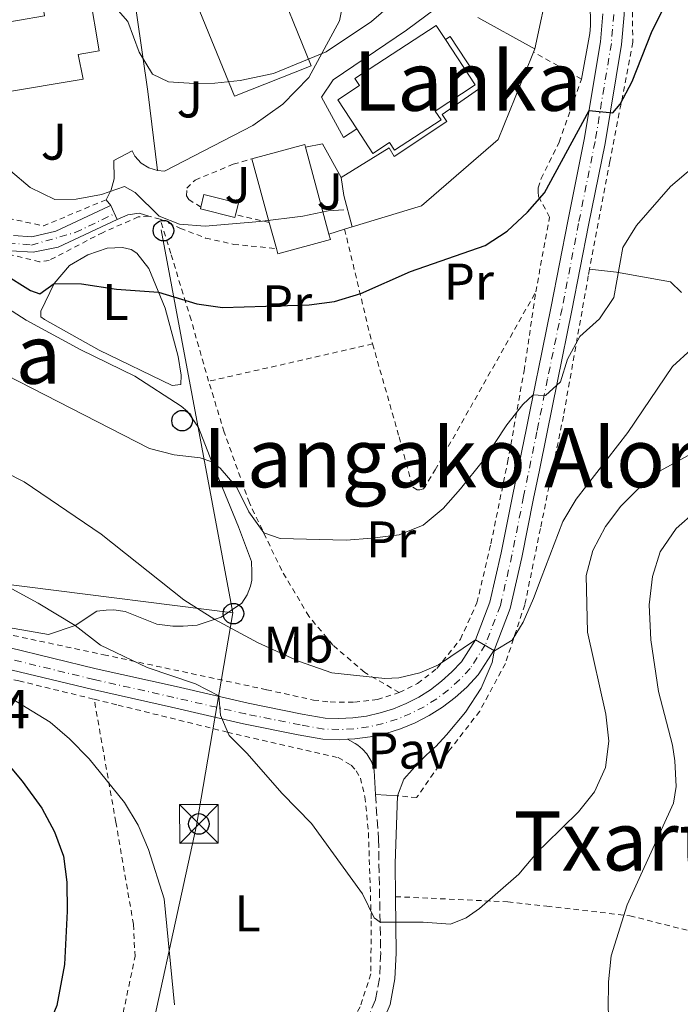
# Model space of a CAD drawing. Units: metres. Extents: x 596725 to 600160, y 4763817 to 4766179.
# Drawn here: x 598888 to 599016, y 4764789 to 4764980 of the extents above; entities that cross this region are included whole.
import ezdxf
from ezdxf.enums import TextEntityAlignment as Align

# ---------------------------------------------------------------- set-up
doc = ezdxf.new("R2010")
doc.units = ezdxf.units.M
doc.header["$MEASUREMENT"] = 0
for name, pattern in [('DGN Style 2', [1.7399219301090239, 1.043953158065414, -0.6959687720436097]), ('DGN Style 3', [2.435890702152634, 1.739921930109024, -0.6959687720436097]), ('DGN Style 4', [2.7856150101045474, 1.391937544087219, -0.6959687720436097, 0.001739921930109024, -0.6959687720436097])]:
    doc.linetypes.add(name, pattern=pattern)
for name, color, linetype, lineweight in [('Camino', 7, 'DGN Style 3', 0), ('Carretera', 9, 'Continuous', 0), ('Curva de nivel directora', 30, 'Continuous', 30), ('Curva de nivel intermedia', 30, 'Continuous', 0), ('Depósito a nivel (sin especificar)', 1, 'Continuous', 0), ('Depósito de agua a nivel', 4, 'Continuous', 0), ('Edificio', 1, 'Continuous', 13), ('Eje de carretera', 7, 'DGN Style 4', 0), ('Eje pista pavimentada', 7, 'DGN Style 4', 0), ('Etiqueta de uso rústico', 92, 'Continuous', 0), ('Línea  de muro-pared o tapia', 1, 'Continuous', 13), ('Línea blanca (vial)', 7, 'Continuous', 13), ('Línea de cambio de uso (parcela vista)', 92, 'Continuous', 0), ('Línea de muro de contención', 1, 'Continuous', 13), ('Línea de pavimento', 1, 'Continuous', 0), ('Línea de pista pavimentada', 7, 'Continuous', 0), ('Línea telefónica', 7, 'Continuous', 0), ('Margen derecho', 7, 'Continuous', 0), ('Marquesina', 1, 'Continuous', 0), ('pavimentado', 23, 'Continuous', 0), ('Pavimento', 7, 'Continuous', 0), ('Poste telefónico', 7, 'Continuous', 0), ('Tela metálica o alambrada', 7, 'DGN Style 2', 0), ('Texto de Punto Kilométrico carretera', 7, 'Continuous', 0), ('Texto de rotulación de espacio menor sin especificar', 7, 'Continuous', 0), ('Torre eléctrica', 7, 'Continuous', 0), ('Valla', 7, 'DGN Style 2', 0)]:
    doc.layers.add(name, color=color, linetype=linetype, lineweight=lineweight)
doc.styles.add('Style-Arial', font='arial.ttf')

# ---------------------------------------------------------------- blocks, each defined once
blk = doc.blocks.new('5TME')
at = {"layer": 'Depósito a nivel (sin especificar)', "color": 7, "linetype": 'Continuous', "lineweight": 0}
for p, q in [((-0.375, 0.375), (0.375, -0.375)), ((0.3723, 0.3776), (-0.3716, -0.3784))]:
    blk.add_line(p, q, dxfattribs=at)
at = {"layer": 'Depósito a nivel (sin especificar)', "color": 7, "linetype": 'Continuous', "lineweight": 0, "flags": 128}
blk.add_lwpolyline([(-0.375, -0.375), (0.375, -0.375), (0.375, 0.375), (-0.375, 0.375), (-0.3716, -0.3784)], dxfattribs=at)
blk = doc.blocks.new('5PTT')
at = {"layer": 'Depósito de agua a nivel', "color": 7, "linetype": 'Continuous', "lineweight": 30}
blk.add_circle((2.382683753967285e-05, 4.306399822235108e-05), 0.1995000005932858, dxfattribs=at)

msp = doc.modelspace()

# ---------------------------------------------------------------- linework, layer by layer
at = {"layer": 'Camino', "color": 7, "linetype": 'DGN Style 3', "lineweight": 0}
msp.add_polyline3d([(598956.8500000008, 4764829.970000002, 686.6699999999984), (598957.4499999998, 4764821.359999999, 685.9400000000023), (598957.87, 4764799.210000001, 684.5599999999977), (598957.6599999999, 4764794.250000001, 684.0899999999967), (598956.8399999996, 4764790.050000001, 683.8600000000006), (598955.0200000001, 4764785.880000004, 683.7799999999991), (598952.480000001, 4764782.520000001, 683.6999999999971), (598948.7899999986, 4764779.180000002, 683.1999999999972), (598943.9699999995, 4764776.540000001, 682.9100000000036), (598938.2600000007, 4764774.770000001, 682.4199999999983), (598932.3900000012, 4764773.300000001, 681.6499999999943), (598924.539999999, 4764773.000000001, 680.7400000000052)], dxfattribs=at)
at = {"layer": 'Carretera', "color": 9, "linetype": 'Continuous', "lineweight": 0}
for points in [[(599005.1600000003, 4764981.279999999, 702.1900000000023), (599004.6299999983, 4764975.519999999, 701.3999999999943), (599001.4499999998, 4764956.34, 699.3000000000029), (598998.2399999979, 4764940.449999999, 697.8899999999994), (598995.0300000004, 4764923.880000002, 696.179999999993), (598992.2199999986, 4764910.220000001, 695.0800000000017), (598990.1499999987, 4764899.949999999, 694.1499999999943), (598988.7000000003, 4764892.92, 693.5800000000017), (598987.5699999994, 4764887.390000001, 693.1300000000047), (598985.3000000007, 4764875.98, 691.6499999999943), (598983.0199999985, 4764866.08, 690.7899999999936), (598979.9600000008, 4764858.09, 690.0099999999948), (598976.8000000003, 4764853.17, 689.4600000000064), (598974.5799999984, 4764850.8, 689.179999999993), (598972.3099999998, 4764848.750000001, 688.8999999999943), (598969.8700000012, 4764846.910000001, 688.6199999999953), (598967.2899999997, 4764845.290000001, 688.3500000000058), (598964.5699999994, 4764843.88, 688.0899999999965), (598961.7500000009, 4764842.720000001, 687.8399999999965), (598958.8400000005, 4764841.800000002, 687.6000000000058), (598955.8599999989, 4764841.140000001, 687.3800000000047), (598952.829999998, 4764840.730000001, 687.1699999999983), (598951.4499999988, 4764840.659999999, 687.0800000000017), (598949.7800000014, 4764840.580000001, 686.9799999999959), (598946.6299999999, 4764840.699999999, 686.8099999999977), (598941.86, 4764841.529999998, 686.4199999999983), (598931.2299999994, 4764843.660000001, 685.7200000000012), (598917.2199999993, 4764846.88, 684.3899999999994), (598901.6800000003, 4764850.369999999, 683.0599999999977), (598884.6799999995, 4764854.49, 681.7299999999959)], [(598885.6099999994, 4764858.489999999, 681.7299999999959), (598902.6100000001, 4764854.37, 683.0599999999977), (598918.129999999, 4764850.890000001, 684.3899999999994), (598932.100000001, 4764847.680000001, 685.7200000000012), (598942.6200000021, 4764845.57, 686.4199999999983), (598947.0599999989, 4764844.790000002, 686.8099999999977), (598949.7600000014, 4764844.689999999, 686.9799999999959), (598952.4600000014, 4764844.820000002, 687.1699999999983), (598955.1299999979, 4764845.179999999, 687.3800000000047), (598957.7699999999, 4764845.769999999, 687.6000000000058), (598960.3500000016, 4764846.59, 687.8399999999965), (598962.8500000006, 4764847.619999999, 688.0899999999965), (598965.250000001, 4764848.849999999, 688.3500000000058), (598967.530000001, 4764850.290000001, 688.6199999999953), (598969.6900000024, 4764851.92, 688.8999999999943), (598971.6999999996, 4764853.730000001, 689.179999999993), (598973.5399999992, 4764855.7, 689.4600000000064), (598976.2800000017, 4764859.949999999, 690.0099999999948), (598979.089999999, 4764867.28, 690.7899999999936), (598981.2800000019, 4764876.84, 691.6499999999943), (598983.5399999993, 4764888.199999999, 693.1300000000047), (598986.1200000009, 4764900.759999999, 694.1499999999943), (598988.1900000008, 4764911.050000002, 695.0800000000017), (598988.3799999985, 4764911.95, 695.1499999999943), (598991.0100000015, 4764924.689999999, 696.179999999993), (598994.2100000001, 4764941.249999999, 697.8899999999994), (598997.4100000008, 4764957.09, 699.3000000000029), (599000.5599999981, 4764976.050000001, 701.3999999999943), (599001.0499999997, 4764981.480000001, 702.1900000000023)]]:
    msp.add_polyline3d(points, dxfattribs=at)
at = {"layer": 'Curva de nivel directora', "color": 30, "linetype": 'Continuous', "lineweight": 30, "flags": 128}
for points, elevation in [([(598879.0099999984, 4764934.530000002), (598889.829999999, 4764927.78), (598891.6799999997, 4764927.15), (598894.4699999992, 4764929.119999999), (598899.7399999996, 4764929.07), (598906.5399999992, 4764928.060000002), (598914.7099999987, 4764927.480000001), (598922.1499999996, 4764925.199999999), (598927.1099999994, 4764924.500000002), (598943.9800000006, 4764924.980000002), (598948.9299999992, 4764925.65), (598954.0199999989, 4764927.230000001), (598963.6500000001, 4764931.450000001), (598978.1699999999, 4764936.510000001), (598982.4599999993, 4764939.340000001), (598986.4199999999, 4764943), (598987.8199999993, 4764944.609999999), (598989.699999999, 4764946.779999999), (598998.3400000002, 4764962.710000002), (599002.9800000006, 4764962.260000001), (599004.4099999988, 4764963.939999999), (599006.6999999997, 4764968.390000002), (599010.5099999985, 4764977.890000001), (599015.2499999994, 4764987.650000002)], 700.0000000000001), ([(598884.8899999991, 4764836.490000002), (598888.1999999996, 4764832.560000001), (598892.0700000008, 4764827.310000001), (598894.4899999992, 4764822.680000001), (598896.2399999994, 4764818), (598896.9099999999, 4764812.930000001), (598896.9599999991, 4764807.300000002), (598896.4299999994, 4764796.930000001), (598894.9599999986, 4764788.949999999), (598892.5899999993, 4764783.190000001), (598887.3900000004, 4764766.860000002)], 675.0000000000001)]:
    msp.add_lwpolyline(points, dxfattribs=dict(at, elevation=elevation))
at = {"layer": 'Curva de nivel intermedia', "color": 30, "linetype": 'Continuous', "lineweight": 0, "flags": 128}
for points, elevation in [([(598987.8300000004, 4764974.679999999), (598990.5700000008, 4764987.720000002)], 705), ([(598905.0000000013, 4764984.319999999), (598908.7699999998, 4764980.039999999), (598910.9600000003, 4764974.050000001), (598913.5199999996, 4764969.769999999), (598916.6599999999, 4764968.32), (598921.6500000011, 4764967.949999999), (598925.6200000008, 4764968.05), (598930.5899999996, 4764968.56), (598937.0400000004, 4764969.939999999), (598947.2500000007, 4764974.140000001), (598956.0900000008, 4764980.019999999), (598960.3100000009, 4764983.640000001)], 710.0000000000003), ([(598868.4699999995, 4764981.539999999), (598872.79, 4764972.27), (598882.5900000014, 4764954.75), (598885.9300000007, 4764951.029999998), (598889.7800000019, 4764947.789999997), (598894.5400000006, 4764945.449999999), (598898.7000000003, 4764945.55), (598903.6199999999, 4764946.449999998), (598908.1200000016, 4764947.989999998), (598910.2000000003, 4764946.8), (598914.8600000007, 4764942.189999999), (598918.7800000012, 4764940.689999999), (598923.7700000001, 4764940.3), (598934.3800000005, 4764941.199999998), (598942.7500000013, 4764942.24), (598947.6799999998, 4764943.279999999), (598950.7199999996, 4764943.480000001)], 705), ([(598982.3699999999, 4764901.73), (598985.47, 4764905.659999999), (598987.4900000007, 4764907.529999999), (598988.4500000017, 4764907.460000001), (598989.88, 4764907.38), (598992.8300000007, 4764910.039999997), (598994.1700000016, 4764914.439999999), (598996.5400000009, 4764918.84), (599000.3699999999, 4764922.3), (599003.1600000014, 4764926.46), (599004.9400000006, 4764936.149999999), (599007.5500000013, 4764940.4), (599014.200000001, 4764948), (599022.8300000011, 4764955.34)], 695), ([(598870.3300000014, 4764899.91), (598888.5999999995, 4764890.649999999), (598903.5500000007, 4764880.48), (598919.6500000006, 4764867.730000001), (598925.6299999999, 4764863.930000001), (598934.0499999997, 4764859.410000001), (598941.9000000019, 4764855.850000001), (598948.3800000016, 4764853.559999999), (598958.7000000015, 4764852.49), (598961.4200000018, 4764852.59), (598965.4900000021, 4764853.559999999), (598969.0800000017, 4764855.099999999), (598976.2800000012, 4764859.949999999), (598979.9700000016, 4764857.810000001), (598983.4000000004, 4764859.909999999), (598985.5400000016, 4764863.430000001), (598987.5800000001, 4764868.000000001), (598989.0599999997, 4764871.92), (598993.280000002, 4764882.970000001), (598995.8600000015, 4764887.25), (599005.9100000008, 4764900.220000001), (599014.5600000009, 4764913.050000001), (599018.2800000003, 4764916.399999999)], 690.0000000000001), ([(598885.05, 4764911.42), (598912.9699999997, 4764897.099999998), (598917.7700000008, 4764895.9), (598922.8100000012, 4764895.279999998), (598925.0900000011, 4764894.51), (598926.6900000015, 4764893.32), (598929.9500000004, 4764889.519999999), (598932.2500000005, 4764884.789999999), (598935.1400000005, 4764880.720000001), (598938.3500000002, 4764879.63), (598951.1399999999, 4764879.289999999), (598956.1199999999, 4764879.680000001), (598961.4400000018, 4764880.369999998), (598966.1500000014, 4764882.23), (598969.9800000002, 4764885.449999998), (598973.3799999999, 4764889.26), (598977.8400000014, 4764894.839999998), (598982.3699999999, 4764901.73)], 695), ([(598878.8800000009, 4764873.850000001), (598891.3200000019, 4764867.100000001), (598898.5400000016, 4764862.730000001), (598903.4299999999, 4764858.92), (598912.4900000015, 4764854.569999999), (598921.9000000014, 4764851.46), (598926.4500000001, 4764849.119999998), (598926.7400000007, 4764845.32), (598928.4400000017, 4764841.409999998), (598931.8900000005, 4764837.989999998), (598938.7200000013, 4764830.109999999), (598944.4200000009, 4764824.300000001), (598954.3200000006, 4764810.670000001), (598956.5800000003, 4764805.99), (598957.7600000005, 4764805.179999999), (598966.1500000014, 4764805.140000001), (598971.4300000009, 4764804.77), (598974.4599999995, 4764805.980000001), (598977.0900000003, 4764807.829999999), (598984.7000000011, 4764814.48), (598988.4699999996, 4764818.920000001), (598989.9500000017, 4764820.369999999), (598996.2700000005, 4764826.550000002), (598999.3900000007, 4764830.439999999), (599001.540000001, 4764835.210000001), (599002.2000000004, 4764840.329999999), (599001.6399999993, 4764845.52), (598998.0200000006, 4764861.480000001), (598997.8100000005, 4764872.429999999), (598999.0700000012, 4764877.310000001), (599001.5200000008, 4764881.960000002), (599004.5300000017, 4764885.949999999), (599008.28, 4764889.669999998), (599012.1800000004, 4764892.789999999), (599021.4600000009, 4764897.880000001)], 684.9999999999999), ([(599005.1700000009, 4764772.960000001), (599004.410000001, 4764778.01), (599002.6400000007, 4764783.289999999), (599002.0700000008, 4764788.259999998), (599002.110000001, 4764793.560000001), (599002.6600000008, 4764798.649999999), (599005.740000001, 4764808.5), (599014.7400000021, 4764828.269999998), (599015.2800000006, 4764831.470000001), (599015.0400000014, 4764836.46), (599014.5300000019, 4764839.539999999), (599011.8400000007, 4764849.92), (599010.360000001, 4764859.980000001), (599010.0000000012, 4764866.769999999), (599010.7000000008, 4764872.289999997), (599012.1800000004, 4764877.06), (599015.2900000018, 4764881.590000001), (599019.1100000017, 4764884.960000001)], 680), ([(598884.67, 4764849.48), (598893.6500000011, 4764844.010000001), (598897.4300000007, 4764840.74), (598901.2300000006, 4764836.849999999), (598908.0800000014, 4764828.409999999), (598910.7900000004, 4764823.980000001), (598912.7800000019, 4764819.26), (598915.7900000005, 4764809.66), (598917.8100000012, 4764789.13)], 680)]:
    msp.add_lwpolyline(points, dxfattribs=dict(at, elevation=elevation))
at = {"layer": 'Edificio', "color": 51, "linetype": 'Continuous', "lineweight": 13, "extrusion": (0.013790192284128, -0.07590034968213286, 0.9970200436876365), "elevation": -352692.0678457444, "flags": 128}
msp.add_lwpolyline([(1441076.055097028, 4567538.673201472), (1441086.62711261, 4567539.580607959), (1441086.675476763, 4567539.062089967)], dxfattribs=at)
at = {"layer": 'Edificio', "color": 51, "linetype": 'Continuous', "lineweight": 13, "extrusion": (0.0201740261621246, -0.07430913129531962, 0.9970311738729863), "elevation": -341286.4207123617, "flags": 128}
msp.add_lwpolyline([(1826457.265366725, 4428443.634224347), (1826457.265366725, 4428426.101517768)], dxfattribs=at)
at = {"layer": 'Edificio', "color": 51, "linetype": 'Continuous', "lineweight": 13, "extrusion": (0.0204579357264642, -0.07529741717493353, 0.9969512384427816), "elevation": -345825.6408740282, "flags": 128}
msp.add_lwpolyline([(1827303.709826878, 4427725.568335729), (1827303.709826878, 4427738.384395965)], dxfattribs=at)
at = {"layer": 'Edificio', "color": 51, "linetype": 'Continuous', "lineweight": 13, "extrusion": (0.02043099176260594, -0.07506168714431749, 0.9969695670875041), "elevation": -344718.5258629239, "flags": 128}
msp.add_lwpolyline([(1829347.623318261, 4426962.57916422), (1829347.623318261, 4426967.849591149)], dxfattribs=at)
at = {"layer": 'Edificio', "color": 1, "linetype": 'Continuous', "lineweight": 13}
for points in [[(598921.5499999998, 4764989.92, 717.1199999999953), (598927.4800000006, 4764990.220000001, 717.8600000000006), (598928.4500000002, 4764987.75, 718.679999999993), (598936.5099999999, 4764990.779999999, 718.9900000000052), (598944.3600000005, 4764971.41, 717.7400000000052), (598929.4900000002, 4764965.51, 717.429999999993), (598921.5999999996, 4764984.880000001, 717.9799999999959), (598922.5499999998, 4764985.369999999, 717.6600000000036)], [(598900.0700000003, 4764968.84, 711.7200000000012), (598884.2100000001, 4764966.189999999, 710.7100000000065), (598882.0099999999, 4764979.33, 713.9900000000052), (598892.5700000003, 4764981.100000001, 715), (598892.0899999999, 4764983.960000001, 711.4100000000036), (598901.3099999996, 4764985.51, 711.4100000000036), (598903.1900000004, 4764974.289999999, 711.179999999993), (598899.0700000003, 4764973.59, 711.6499999999943)], [(598969.5899999999, 4764960.91, 716.8899999999995), (598960.5700000003, 4764955.02, 716.2599999999949), (598959.5800000001, 4764956.539999999, 715.4799999999959), (598956.3300000001, 4764954.41, 714.929999999993), (598953.2100000001, 4764959.180000001, 715), (598949.5199999996, 4764964.82, 715.0899999999965), (598953.7699999996, 4764967.600000001, 716.4199999999983), (598952.8799999999, 4764968.949999999, 717.0399999999936), (598968.6699999999, 4764979.230000001, 713.6100000000006), (598970.4400000004, 4764976.52, 713.570000000007), (598976.2100000001, 4764967.699999999, 713.4499999999972), (598968.4600000001, 4764962.630000001, 717.1999999999972)], [(598948.1200000001, 4764937.689999999, 710.8699999999953), (598937.8799999999, 4764934.91, 710.7899999999936), (598937.5999999996, 4764935.939999999, 710.8699999999953), (598936.2199999997, 4764941.01, 711.279999999999), (598932.8700000001, 4764953.34, 712.279999999999), (598943.1100000005, 4764956.119999999, 712.3500000000058), (598943.25, 4764955.619999999, 712.3099999999977), (598947.8300000001, 4764938.75, 710.9600000000065)]]:
    msp.add_polyline3d(points, close=True, dxfattribs=at)
at = {"layer": 'Edificio', "color": 51, "linetype": 'Continuous', "lineweight": 13}
for points in [[(598936.5099999999, 4764990.779999999, 718.9900000000052), (598944.3600000005, 4764971.41, 717.7400000000052), (598929.4900000002, 4764965.51, 717.429999999993), (598921.5999999996, 4764984.880000001, 717.9799999999959), (598922.5499999998, 4764985.369999999, 717.6600000000036), (598921.5499999998, 4764989.92, 717.1199999999953)], [(598884.2100000001, 4764966.189999999, 710.7100000000065), (598882.0099999999, 4764979.33, 713.9900000000052), (598892.5700000003, 4764981.100000001, 715), (598892.0899999999, 4764983.960000001, 711.4100000000036), (598901.3099999996, 4764985.51, 711.4100000000036), (598903.1900000004, 4764974.289999999, 711.179999999993), (598899.0700000003, 4764973.59, 711.6499999999943), (598900.0700000003, 4764968.84, 711.7200000000012), (598884.2100000001, 4764966.189999999, 710.7100000000065)], [(598953.2100000001, 4764959.180000001, 715), (598949.5199999996, 4764964.82, 715.0899999999965), (598953.7699999996, 4764967.600000001, 716.4199999999983), (598952.8799999999, 4764968.949999999, 717.0399999999936), (598968.6699999999, 4764979.230000001, 713.6100000000006), (598970.4400000004, 4764976.52, 713.570000000007)], [(598970.4400000004, 4764976.52, 713.570000000007), (598976.2100000001, 4764967.699999999, 713.4499999999972), (598968.4600000001, 4764962.630000001, 717.1999999999972), (598969.5899999999, 4764960.91, 716.8899999999995), (598960.5700000003, 4764955.02, 716.2599999999949), (598959.5800000001, 4764956.539999999, 715.4799999999959), (598956.3300000001, 4764954.41, 714.929999999993), (598953.2100000001, 4764959.180000001, 715)], [(598947.8300000001, 4764938.75, 710.9600000000065), (598948.1200000001, 4764937.689999999, 710.8699999999953), (598937.8799999999, 4764934.91, 710.7899999999936), (598937.5999999996, 4764935.939999999, 710.8699999999953)]]:
    msp.add_polyline3d(points, dxfattribs=at)
at = {"layer": 'Eje de carretera', "color": 7, "linetype": 'DGN Style 4', "lineweight": 0}
msp.add_polyline3d([(599003.1900000006, 4764981.380000004, 702.1900000000022), (599002.6799999987, 4764975.77, 701.3999999999943), (598999.5199999983, 4764956.699999999, 699.3000000000029), (598996.3099999984, 4764940.830000003, 697.8899999999995), (598993.11, 4764924.270000001, 696.179999999993), (598990.2899999992, 4764910.619999999, 695.0800000000017), (598988.55, 4764901.970000001, 694.350000000006), (598988.2199999993, 4764900.340000002, 694.1499999999943), (598985.6399999999, 4764887.779999999, 693.1300000000048), (598983.3700000012, 4764876.390000002, 691.6499999999943), (598981.1400000005, 4764866.660000003, 690.7899999999936), (598978.199999999, 4764858.980000001, 690.0099999999949), (598975.2399999974, 4764854.380000002, 689.4600000000064), (598973.199999999, 4764852.2, 689.179999999993), (598971.0500000009, 4764850.270000001, 688.8999999999943), (598968.7499999986, 4764848.53, 688.6199999999953), (598966.3099999978, 4764846.99, 688.350000000006), (598963.7499999986, 4764845.670000001, 688.0899999999965), (598961.0799999975, 4764844.570000002, 687.8399999999967), (598958.3299999982, 4764843.699999999, 687.6000000000058), (598955.510000002, 4764843.070000002, 687.3800000000045), (598952.6499999987, 4764842.689999999, 687.1699999999983), (598949.7699999998, 4764842.550000001, 686.979999999996), (598946.8299999982, 4764842.66, 686.8099999999978), (598942.2199999993, 4764843.460000001, 686.4199999999984), (598931.6499999991, 4764845.580000003, 685.7200000000014), (598917.6599999992, 4764848.800000001, 684.3899999999995), (598902.1200000001, 4764852.290000002, 683.0599999999978), (598885.1200000015, 4764856.4, 681.729999999996)], dxfattribs=at)
at = {"layer": 'Eje pista pavimentada', "color": 7, "linetype": 'DGN Style 4', "lineweight": 0}
msp.add_polyline3d([(598634.1415756444, 4764906.220430663, 657.2939000000043), (598638.829999997, 4764907.699999999, 657.3999999999944), (598660.5599999975, 4764909.960000002, 660.0599999999978), (598672.670000002, 4764911.170000001, 662.0099999999948), (598682.1000000001, 4764914.810000002, 663.6300000000048), (598690.3299999977, 4764920.790000001, 665.179999999993), (598698.4699999985, 4764924.050000003, 667.3800000000047), (598704.579999997, 4764924.49, 668.5899999999965), (598718.0799999975, 4764922.920000001, 670.9499999999972), (598727.1400000012, 4764922.32, 672.6000000000058), (598744.1499999987, 4764925.960000001, 675.5599999999977), (598754.4100000004, 4764927, 677.2400000000052), (598768.2799999998, 4764925.960000001, 679.8500000000058), (598783.7199999981, 4764924.92, 682.2700000000042), (598791.5100000022, 4764924.75, 683.820000000007), (598827.9400000012, 4764931.340000001, 690.179999999993), (598854.6600000005, 4764937.15, 695.8000000000029), (598867.829999998, 4764940.600000001, 698.5899999999967), (598875.3200000003, 4764940.080000001, 700.0500000000029), (598885.4899999981, 4764937.040000001, 702.029999999999), (598890.0199999989, 4764936.609999999, 702.5599999999978), (598898.5300000004, 4764939.040000001, 703.4799999999959), (598906.1799999992, 4764942.710000002, 704.6900000000023)], dxfattribs=at)
at = {"layer": 'Línea  de muro-pared o tapia', "color": 1, "linetype": 'Continuous', "lineweight": 13, "extrusion": (0.5094550382934352, 0.8014993654900989, 0.313136281954684), "elevation": 4124502.609024585, "flags": 128}
msp.add_lwpolyline([(2050579.313002103, -1359181.124475996), (2050579.915857406, -1359180.998121395), (2050591.958373824, -1359178.576324895)], dxfattribs=at)
at = {"layer": 'Línea  de muro-pared o tapia', "color": 1, "linetype": 'Continuous', "lineweight": 13, "extrusion": (0.02373050853579773, 0.0007622928755689421, 0.9997181012036366), "elevation": 18552.83018189421, "flags": 128}
msp.add_lwpolyline([(4743269.208987342, -751391.0975153786), (4743269.731106298, -751394.466965155), (4743263.089532073, -751397.8364149305)], dxfattribs=at)
at = {"layer": 'Línea  de muro-pared o tapia', "color": 1, "linetype": 'Continuous', "lineweight": 13, "extrusion": (0.02746682511563931, -0.1922677758094752, 0.9809580398280776), "elevation": -899001.1439918686, "flags": 128}
msp.add_lwpolyline([(1266796.079224253, 4544283.473701605), (1266796.079224253, 4544279.869537346)], dxfattribs=at)
at = {"layer": 'Línea  de muro-pared o tapia', "color": 1, "linetype": 'Continuous', "lineweight": 13, "extrusion": (-0.03306782758516971, -0.01011614462309468, 0.999401912343959), "elevation": -67305.37400030834, "flags": 128}
msp.add_lwpolyline([(-4381275.881212237, 1965523.959020563), (-4381275.881212236, 1965520.778045869)], dxfattribs=at)
at = {"layer": 'Línea  de muro-pared o tapia', "color": 1, "linetype": 'Continuous', "lineweight": 13, "extrusion": (-0.03192321070322529, -0.009822526355156572, 0.9994420576473655), "elevation": -65220.70313030519, "flags": 128}
msp.add_lwpolyline([(-4378086.349805343, 1972689.756118682), (-4378086.349805342, 1972688.259121688)], dxfattribs=at)
at = {"layer": 'Línea  de muro-pared o tapia', "color": 1, "linetype": 'Continuous', "lineweight": 13}
for points in [[(598936.5099999999, 4764990.779999999, 714.3000000000029), (598946.2599999999, 4764996.15, 712.7400000000052), (598950.0599999996, 4764991.140000001, 711.9600000000065), (598950.5099999999, 4764989.980000001, 711.9600000000065), (598951.0700000003, 4764986.350000001, 712.1900000000023), (598949.8399999999, 4764980.140000001, 712.1199999999953), (598943.9400000004, 4764969.16, 711.2599999999949), (598938.8300000001, 4764963.960000001, 710.2400000000052), (598933.0599999996, 4764959.82, 709.4600000000065), (598915.9000000004, 4764950.949999999, 708.0500000000029), (598914.5, 4764951.100000001, 708.0500000000029)], [(598991.3499999996, 4764996.199999999, 705.0099999999949), (598994.3600000005, 4764993.460000001, 704.6999999999972), (598995.2100000001, 4764992.210000001, 704.5200000000042), (598995.9800000006, 4764990.9, 704.3600000000006), (598996.6600000003, 4764989.539999999, 704.1900000000023), (598997.2400000002, 4764988.140000001, 704.0399999999936), (598997.7300000006, 4764986.699999999, 703.8899999999995), (598998.1100000005, 4764985.230000001, 703.75), (598998.4000000004, 4764983.74, 703.6199999999953), (598998.5800000001, 4764982.24, 703.5099999999949), (598998.6600000003, 4764980.720000001, 703.3999999999943), (598998.6399999997, 4764979.199999999, 703.3000000000029), (598998.5099999999, 4764977.689999999, 703.2200000000012), (598996.8700000001, 4764968.850000001, 702.6699999999983)], [(598914.5, 4764951.100000001, 708.0500000000029), (598912.6399999997, 4764966.4, 710.7100000000065), (598910.5099999999, 4764981.26, 712.9799999999959), (598909.1500000004, 4764989.890000001, 713.4400000000023)], [(598953.2100000001, 4764959.180000001, 708.0599999999977), (598950.6600000003, 4764957.480000001, 707.9799999999959), (598946.3499999996, 4764965.32, 709.070000000007), (598948.6399999997, 4764968.66, 709.6199999999953), (598962.8799999999, 4764978.310000001, 709.4600000000065), (598968.3600000005, 4764982.4, 709.6999999999972), (598965.5199999996, 4764984.17, 709.6199999999953), (598967.1600000003, 4764986.91, 709.6199999999953)], [(598914.5, 4764951.100000001, 707.1900000000023), (598912.7999999998, 4764951.59, 707.1399999999995), (598911.3099999996, 4764952.539999999, 707.1999999999972), (598910.1399999997, 4764953.859999999, 707.3999999999943), (598909.5800000001, 4764954.890000001, 707.5800000000019), (598906.04, 4764953.060000001, 707.5800000000019), (598906.1100000005, 4764949.439999999, 706.9499999999972), (598905.5300000003, 4764947.33, 706.5599999999977), (598904.5099999999, 4764945.41, 706.179999999993)]]:
    msp.add_polyline3d(points, dxfattribs=at)
at = {"layer": 'Línea blanca (vial)', "color": 7, "linetype": 'Continuous', "lineweight": 13}
for points in [[(598979.9600000003, 4764858.09, 690.0099999999949), (598983.019999998, 4764866.080000001, 690.7899999999936), (598985.3000000002, 4764875.980000001, 691.6499999999943), (598987.5699999989, 4764887.390000001, 693.1300000000048), (598988.6999999998, 4764892.920000001, 693.5800000000019), (598990.1499999983, 4764899.95, 694.1499999999943), (598992.2199999981, 4764910.220000001, 695.0800000000017), (598995.0299999999, 4764923.880000004, 696.179999999993), (598998.2399999974, 4764940.449999999, 697.8899999999995), (599001.4499999994, 4764956.34, 699.3000000000029), (599004.6299999978, 4764975.52, 701.3999999999943), (599005.1599999998, 4764981.279999999, 702.1900000000022), (599005.190000001, 4764985.730000002, 702.3399999999965), (599004.6400000012, 4764987.609999999, 702.4199999999984), (599004.1400000005, 4764989.010000001, 702.5200000000042)], [(598885.6099999989, 4764858.49, 681.729999999996), (598902.6099999996, 4764854.37, 683.0599999999978), (598918.1299999985, 4764850.890000001, 684.3899999999995), (598932.1000000006, 4764847.680000001, 685.7200000000014), (598942.6200000016, 4764845.57, 686.4199999999984), (598947.0599999984, 4764844.790000003, 686.8099999999978), (598949.7600000007, 4764844.689999999, 686.979999999996), (598952.4600000009, 4764844.820000002, 687.1699999999983), (598955.1299999974, 4764845.180000001, 687.3800000000045), (598957.7699999994, 4764845.77, 687.6000000000058), (598960.350000001, 4764846.59, 687.8399999999967), (598962.85, 4764847.62, 688.0899999999965), (598965.2500000006, 4764848.850000001, 688.350000000006), (598967.5300000005, 4764850.290000001, 688.6199999999953), (598969.6900000018, 4764851.920000001, 688.8999999999943), (598971.699999999, 4764853.730000001, 689.179999999993), (598973.5399999986, 4764855.7, 689.4600000000064), (598976.2800000012, 4764859.949999999, 690.0099999999949), (598979.0899999986, 4764867.280000002, 690.7899999999936), (598981.2800000013, 4764876.840000001, 691.6499999999943), (598983.5399999989, 4764888.2, 693.1300000000048), (598986.1200000005, 4764900.76, 694.1499999999943), (598988.1900000002, 4764911.050000003, 695.0800000000017), (598988.379999998, 4764911.950000001, 695.1499999999943), (598991.010000001, 4764924.689999999, 696.179999999993), (598994.2099999996, 4764941.25, 697.8899999999995), (598997.4100000004, 4764957.090000001, 699.3000000000029), (599000.5599999975, 4764976.050000002, 701.3999999999943), (599001.0499999992, 4764981.480000001, 702.1900000000022)], [(598951.4499999983, 4764840.66, 687.0800000000017), (598952.8299999975, 4764840.730000001, 687.1699999999983), (598955.8599999984, 4764841.140000001, 687.3800000000045), (598958.8400000001, 4764841.800000002, 687.6000000000058), (598961.7500000002, 4764842.720000001, 687.8399999999967), (598964.5699999989, 4764843.880000001, 688.0899999999965), (598967.2899999992, 4764845.290000001, 688.350000000006), (598969.8700000007, 4764846.910000003, 688.6199999999953), (598972.3099999992, 4764848.750000001, 688.8999999999943), (598974.579999998, 4764850.800000001, 689.179999999993), (598976.7999999998, 4764853.17, 689.4600000000064), (598979.9600000003, 4764858.09, 690.0099999999949)], [(598884.6799999991, 4764854.490000002, 681.729999999996), (598901.6799999998, 4764850.369999999, 683.0599999999978), (598917.2199999989, 4764846.880000001, 684.3899999999995), (598931.2299999989, 4764843.660000003, 685.7200000000014), (598941.8599999994, 4764841.529999999, 686.4199999999984), (598946.6299999993, 4764840.7, 686.8099999999978), (598949.7800000008, 4764840.580000003, 686.979999999996), (598951.4499999983, 4764840.66, 687.0800000000017)]]:
    msp.add_polyline3d(points, dxfattribs=at)
at = {"layer": 'Línea de cambio de uso (parcela vista)', "color": 92, "linetype": 'Continuous', "lineweight": 0}
for points in [[(598917.3399999999, 4764909.369999999, 697.9499999999971), (598903.1600000003, 4764916.210000001, 698.029999999999), (598892.5800000001, 4764922.16, 698.3399999999965), (598891.8600000005, 4764922.710000001, 698.6499999999943), (598891.8499999996, 4764923.789999999, 698.8099999999977), (598894.4699999997, 4764929.119999999, 699.820000000007), (598897.4100000003, 4764932.65, 700.2100000000064), (598901, 4764934.710000001, 700.679999999993), (598904.75, 4764936, 701.070000000007), (598907.7400000002, 4764936.140000001, 701.070000000007), (598909.3799999999, 4764935.75, 701.070000000007), (598910.5099999999, 4764935.07, 701.070000000007), (598912.8399999999, 4764932.08, 700.9100000000036), (598915.9900000002, 4764924.350000001, 699.3500000000058), (598918.5499999998, 4764914.970000001, 698.029999999999), (598919.0899999999, 4764911.33, 698.2599999999948), (598919.0599999996, 4764909.57, 697.9499999999971), (598917.3399999999, 4764909.369999999, 697.9499999999971)], [(598873.3600000005, 4764932.039999999, 697.0399999999936), (598889.0300000003, 4764922, 697.7400000000052), (598899.6100000005, 4764916.289999999, 697.5899999999965), (598910.1399999997, 4764911.189999999, 697.1199999999953), (598919.0800000001, 4764905.310000001, 696.7299999999959), (598920.3300000001, 4764904.32, 696.2599999999948), (598922.5, 4764901.210000001, 695.6300000000047), (598925.0899999999, 4764894.51, 695.2400000000052), (598930.2599999999, 4764881.91, 693.1399999999994), (598932.7699999996, 4764875.16, 691.8099999999977), (598932.8600000005, 4764873.130000001, 691.7299999999959), (598932.8300000001, 4764871.529999999, 691.179999999993), (598932.5499999998, 4764870.369999999, 690.6399999999994), (598931.9600000001, 4764868.689999999, 690.25), (598930.8899999997, 4764867.119999999, 690.1699999999983), (598926.9100000003, 4764864.350000001, 690.1699999999983), (598922.2000000002, 4764862.800000001, 689.4700000000012), (598919.4800000006, 4764862.630000001, 688.8399999999965), (598917.4800000006, 4764862.619999999, 688.9199999999983), (598914.4100000003, 4764863.01, 688.3000000000029), (598908.2400000002, 4764865.460000001, 687.1300000000047), (598906, 4764865.77, 686.9700000000012), (598904.5199999996, 4764865.76, 686.4199999999983), (598902.7199999997, 4764865.51, 686.3399999999965), (598898.54, 4764862.730000001, 684.5500000000029), (598893.3499999996, 4764861.029999999, 683.3000000000029), (598885.1900000004, 4764862.430000001, 683.070000000007)], [(599016.29, 4764927.4, 692.5399999999936), (599014.1699999999, 4764929.480000001, 693.320000000007), (599003.6500000004, 4764931.380000001, 694.7299999999959), (598998.4500000002, 4764931.91, 695.6600000000036)]]:
    msp.add_polyline3d(points, dxfattribs=at)
at = {"layer": 'Línea de muro de contención', "color": 1, "linetype": 'Continuous', "lineweight": 13, "extrusion": (0.0008837691480187992, 0.01733564119568696, 0.9998493358983781), "elevation": 83839.10172192003, "flags": 128}
msp.add_lwpolyline([(-355574.398331569, -4788521.332985025), (-355587.6910320864, -4788526.13666086), (-355601.8654938507, -4788539.768125281), (-355607.676974609, -4788556.38809186), (-355607.9135304786, -4788557.05106927)], dxfattribs=at)
at = {"layer": 'Línea de muro de contención', "color": 1, "linetype": 'Continuous', "lineweight": 13, "extrusion": (0.005746438456854388, 0.01436609612501025, 0.9998802896983161), "elevation": 72601.99647813222, "flags": 128}
msp.add_lwpolyline([(598973.640951617, 4764422.750132268), (598973.8810051242, 4764423.350194194)], dxfattribs=at)
at = {"layer": 'Línea de muro de contención', "color": 1, "linetype": 'Continuous', "lineweight": 13, "extrusion": (0.002846610616929918, -0.01071871899172461, 0.9999385010445253), "elevation": -48662.53363639189, "flags": 128}
msp.add_lwpolyline([(598946.2413371062, 4764698.338166564), (598947.8615298161, 4764692.237816115)], dxfattribs=at)
at = {"layer": 'Línea de pavimento', "color": 1, "linetype": 'Continuous', "lineweight": 0, "extrusion": (0.07487920746879886, -0.08937195718505311, 0.9931796199871187), "elevation": -380306.949526402, "flags": 128}
msp.add_lwpolyline([(3519215.161837907, 3245594.419831005), (3519215.161837907, 3245592.961784367)], dxfattribs=at)
at = {"layer": 'Línea de pavimento', "color": 1, "linetype": 'Continuous', "lineweight": 0, "extrusion": (-0.1247192141650537, 0.007576400859987465, 0.9921631497732922), "elevation": -37919.92670647655, "flags": 128}
msp.add_lwpolyline([(-4792380.732016442, 306599.7736060332), (-4792380.732016442, 306604.0953649348)], dxfattribs=at)
at = {"layer": 'Línea de pavimento', "color": 1, "linetype": 'Continuous', "lineweight": 0}
for points in [[(598950.1799999997, 4764949.720000001, 706.7299999999959), (598959.4900000002, 4764955.52, 706.8099999999977), (598960.5099999999, 4764953.810000001, 706.8099999999977), (598970.7300000006, 4764960.58, 706.8099999999977), (598969.8300000001, 4764961.980000001, 706.8099999999977), (598977.7400000002, 4764967.49, 706.6499999999943), (598971.3799999999, 4764977.109999999, 707.5099999999949), (598970.4400000004, 4764976.52, 707.5099999999949)], [(598906.7100000001, 4764941.59, 704.6900000000023), (598908.7400000002, 4764942.49, 704.6900000000023), (598910.9800000006, 4764942.789999999, 704.7700000000042), (598912.8600000005, 4764942.199999999, 705.320000000007)], [(598961.1299999999, 4764829.710000001, 687.1600000000036), (598962.3899999997, 4764832.92, 687.6300000000047), (598962.9100000003, 4764833.529999999, 687.6199999999953), (598963.4500000002, 4764834.140000001, 687.6300000000047), (598963.9800000006, 4764834.730000001, 687.6600000000036), (598964.5300000003, 4764835.32, 687.6999999999971), (598965.0800000001, 4764835.91, 687.7599999999948), (598965.6399999997, 4764836.49, 687.8399999999965), (598966.2100000001, 4764837.060000001, 687.9400000000023), (598966.79, 4764837.619999999, 688.0500000000029), (598967.3700000001, 4764838.17, 688.179999999993), (598967.9600000001, 4764838.720000001, 688.3300000000017), (598968.5599999996, 4764839.26, 688.4900000000052), (598970.6299999999, 4764841.51, 688.7200000000012), (598974.3600000005, 4764845.960000001, 689.1900000000023), (598977.4199999999, 4764850.609999999, 689.5800000000017), (598979.5499999998, 4764855.58, 689.5800000000017), (598979.9600000001, 4764858.09, 690.0099999999948)], [(598951.4500000002, 4764840.66, 687.0800000000017), (598952.9299999997, 4764839.83, 687.1600000000036), (598953.4299999997, 4764839.5, 687.2200000000012), (598954.3499999996, 4764838.75, 687.3000000000029), (598955.1500000004, 4764837.850000001, 687.320000000007), (598955.79, 4764836.850000001, 687.2700000000041), (598956.0599999996, 4764836.32, 687.2299999999959), (598956.2800000003, 4764835.76, 687.1699999999983), (598956.4600000001, 4764835.189999999, 687.0899999999965), (598956.5899999999, 4764834.609999999, 687.0099999999948), (598956.8499999996, 4764829.970000001, 686.6199999999953)]]:
    msp.add_polyline3d(points, dxfattribs=at)
at = {"layer": 'Línea de pista pavimentada', "color": 7, "linetype": 'Continuous', "lineweight": 0, "elevation": 704.6900000000023, "flags": 128}
msp.add_lwpolyline([(598905.4400000017, 4764944.300000001), (598906.7100000011, 4764941.59)], dxfattribs=at)
at = {"layer": 'Línea de pista pavimentada', "color": 7, "linetype": 'Continuous', "lineweight": 0}
for points in [[(598886.5299999998, 4764938.440000001, 702.1900000000022), (598890.0900000003, 4764938.240000002, 702.5800000000019), (598894.760000002, 4764939.28, 702.9700000000012), (598905.1299999988, 4764944.150000001, 704.6399999999995), (598905.4400000017, 4764944.300000001, 704.6900000000023)], [(598886.0399999982, 4764935.480000001, 702.1900000000022), (598890.3399999985, 4764935.230000001, 702.5800000000019), (598895.239999998, 4764936.210000002, 702.8999999999943), (598906.7100000011, 4764941.59, 704.6900000000023)]]:
    msp.add_polyline3d(points, dxfattribs=at)
at = {"layer": 'Línea telefónica', "color": 7, "linetype": 'Continuous', "lineweight": 0, "extrusion": (0.03279780249395563, -0.1756299891431916, 0.9839097575820306), "elevation": -816530.6103011839, "flags": 128}
msp.add_lwpolyline([(1463439.178100456, 4500552.499743669), (1463439.178100456, 4500475.596531122)], dxfattribs=at)
at = {"layer": 'Línea telefónica', "color": 7, "linetype": 'Continuous', "lineweight": 0}
for points in [[(598617.9599999998, 4764916.540000001, 654.0899999999965), (598673.5300000008, 4764904.790000001, 662.6999999999971), (598735.3099999991, 4764894.319999999, 673.8699999999953), (598770.8609161371, 4764888.697658316, 677.2868000000017), (598774.6400000015, 4764888.099999999, 677.6499999999943), (598809.5399999995, 4764881.070000002, 679.9400000000023), (598849.1499999991, 4764875.34, 681.75), (598929.1400000018, 4764865.210000001, 690.1600000000036)], [(598929.1400000018, 4764865.210000001, 690.1600000000036), (598922.120000001, 4764823.899999999, 681.8899999999994), (598910.2600000012, 4764769.67, 678.8000000000029), (598901.3200000004, 4764720.619999999, 677.1999999999971), (598892.7899999988, 4764672.819999999, 672.6100000000006)]]:
    msp.add_polyline3d(points, dxfattribs=at)
at = {"layer": 'Margen derecho', "color": 7, "linetype": 'Continuous', "lineweight": 0, "extrusion": (-0.5143696334997782, -0.05421650657968893, 0.8558530542958871), "elevation": -565832.1496252314, "flags": 128}
msp.add_lwpolyline([(-4675794.74216448, 937621.7679121873), (-4675781.670951893, 937619.6411537235), (-4675775.289975945, 937618.9257895128)], dxfattribs=at)
at = {"layer": 'Margen derecho', "color": 7, "linetype": 'Continuous', "lineweight": 0}
msp.add_polyline3d([(598960.749999999, 4764810.109999999, 685.1999999999972), (598960.8599999985, 4764799.170000001, 684.5599999999977), (598960.6499999984, 4764794.190000001, 684.1100000000007), (598959.6999999986, 4764789.160000001, 683.8600000000006), (598957.6099999985, 4764784.369999999, 683.7799999999991), (598954.6900000017, 4764780.490000002, 683.6999999999971), (598951.0399999993, 4764777.109999999, 683.2400000000054), (598946.2100000014, 4764774.199999999, 682.9700000000014), (598934.2799999999, 4764770.5, 681.8200000000071), (598924.539999999, 4764770.01, 680.7400000000052)], dxfattribs=at)
at = {"layer": 'Marquesina', "color": 1, "linetype": 'Continuous', "lineweight": 0, "elevation": 707.9700000000013, "flags": 128}
msp.add_lwpolyline([(598929.6799999997, 4764942.480000001), (598929.5599999996, 4764941.980000001), (598922.8600000005, 4764943.640000001), (598922.9500000002, 4764943.99), (598923.54, 4764946.4), (598930.2400000002, 4764944.74), (598929.6799999997, 4764942.480000001)], close=True, dxfattribs=at)
at = {"layer": 'Marquesina', "color": 1, "linetype": 'Continuous', "lineweight": 0, "elevation": 707.9700000000012, "flags": 128}
for points in [[(598922.9500000002, 4764943.99), (598923.54, 4764946.4), (598930.2400000002, 4764944.74), (598929.6799999997, 4764942.480000001)], [(598929.6799999997, 4764942.480000001), (598929.5599999996, 4764941.980000001), (598922.8600000005, 4764943.640000001), (598922.9500000002, 4764943.99)]]:
    msp.add_lwpolyline(points, dxfattribs=at)
at = {"layer": 'pavimentado', "color": 23, "linetype": 'Continuous', "lineweight": 0}
msp.add_polyline3d([(598886.5300000003, 4764938.439999999, 702.1900000000023), (598890.0900000009, 4764938.24, 702.5800000000019), (598894.7600000025, 4764939.28, 702.9700000000012), (598905.1299999993, 4764944.15, 704.6399999999995), (598905.440000002, 4764944.3, 704.6900000000023), (598906.7100000017, 4764941.59, 704.6900000000023), (598895.2399999985, 4764936.210000001, 702.8999999999943), (598890.339999999, 4764935.23, 702.5800000000019), (598886.0399999986, 4764935.480000001, 702.1900000000023)], dxfattribs=at)
at = {"layer": 'Tela metálica o alambrada', "color": 7, "linetype": 'DGN Style 2', "lineweight": 0, "extrusion": (0.09511387000201232, -0.05360404526887805, 0.9940221114563058), "elevation": -197750.2259983445, "flags": 128}
msp.add_lwpolyline([(4445209.513971129, 1806857.246852505), (4445209.513971129, 1806867.963204496)], dxfattribs=at)
at = {"layer": 'Tela metálica o alambrada', "color": 7, "linetype": 'DGN Style 2', "lineweight": 0, "extrusion": (0.0370116597020391, -3.297900386658609e-09, 0.9993148337966872), "elevation": 22871.57998976376, "flags": 128}
msp.add_lwpolyline([(4764941.713365924, -598478.1372805596), (4764941.7833659, -598477.8670954321), (4764942.25336573, -598475.9757995385)], dxfattribs=at)
at = {"layer": 'Tela metálica o alambrada', "color": 7, "linetype": 'DGN Style 2', "lineweight": 0, "extrusion": (-0.9081625858822338, -0.2717617214909413, 0.3184121296935384), "elevation": -1838649.245685859, "flags": 128}
msp.add_lwpolyline([(-4393224.920980269, 618333.6780898094), (-4393204.013701091, 618330.0597645952), (-4393202.029063563, 618329.9648231174)], dxfattribs=at)
at = {"layer": 'Tela metálica o alambrada', "color": 7, "linetype": 'DGN Style 2', "lineweight": 0, "elevation": 699.070000000007, "flags": 128}
msp.add_lwpolyline([(598956.2999999998, 4764917.41), (598924.4400000004, 4764910.17)], dxfattribs=at)
at = {"layer": 'Tela metálica o alambrada', "color": 7, "linetype": 'DGN Style 2', "lineweight": 0}
for points in [[(599060.6600000003, 4765031.77, 697.070000000007), (599057.5099999999, 4765032.600000001, 697.070000000007), (599047.7199999997, 4765031.310000001, 698.320000000007), (599029.7699999996, 4765025.75, 700.0399999999936), (599022, 4765021.980000001, 701.1300000000047), (599010.9199999999, 4764997.970000001, 701.9700000000012), (599006.6399999997, 4764988.84, 702.1199999999953), (599006.8600000005, 4764975.970000001, 700.4100000000036), (599002.4100000003, 4764952.850000001, 698.6900000000023), (598998.4500000002, 4764931.91, 696.4799999999959)], [(598988, 4764927.52, 696.5599999999977), (598990.6699999999, 4764942.02, 700.0800000000017), (598988.5499999998, 4764946.039999999, 700.779999999999), (598988.4500000002, 4764946.949999999, 700.779999999999), (598988.4400000004, 4764947.720000001, 700.6300000000047), (598989.04, 4764949.529999999, 701.1699999999983), (598992.54, 4764956.600000001, 701.8000000000029), (598996.8700000001, 4764968.850000001, 702.6699999999983)], [(598912.8600000005, 4764942.199999999, 705.320000000007), (598910.7800000003, 4764942.060000001, 704.529999999999), (598903.9299999997, 4764939.08, 703.6000000000058), (598893.4500000002, 4764933.630000001, 701.8800000000047), (598891.6200000001, 4764933.369999999, 701.8800000000047), (598878.9500000002, 4764936.42, 700.0800000000017), (598869.7300000006, 4764938.130000001, 698.2100000000064), (598866.9400000004, 4764937.67, 697.5800000000017), (598863.7000000002, 4764936.869999999, 696.9900000000052)], [(598924.4400000004, 4764910.17, 698.9799999999959), (598921.0300000003, 4764922.100000001, 700.929999999993), (598917.0899999999, 4764934.99, 703.5), (598915.0199999996, 4764941.66, 705.2400000000052)], [(598998.4500000002, 4764931.91, 696.4799999999959), (598998.2000000002, 4764930.609999999, 696.3500000000058), (598993.3700000001, 4764903.41, 693.070000000007), (598988.9000000004, 4764881.560000001, 691.4900000000052), (598985.8700000001, 4764866.77, 690.4100000000036), (598982.0899999999, 4764855.4, 689.320000000007), (598977.0999999996, 4764846.109999999, 688.5399999999936), (598971.1399999997, 4764838.41, 687.6000000000058), (598964.8600000005, 4764829.350000001, 687.1399999999994), (598961.1299999999, 4764829.710000001, 687.1600000000036)], [(598956.2999999998, 4764917.41, 699.1399999999994), (598961.4500000002, 4764899.359999999, 698.2899999999936), (598964.1299999999, 4764889.58, 697.429999999993), (598964.9400000004, 4764889.109999999, 697.5099999999948), (598965.4900000002, 4764889.109999999, 697.429999999993), (598966.2100000001, 4764889.310000001, 697.429999999993), (598968.4299999997, 4764892.960000001, 697.1999999999971), (598988, 4764927.52, 697.1199999999953)], [(598961.4900000002, 4764849.75, 689.1399999999994), (598965.04, 4764851.5, 689.6900000000023), (598968.8099999996, 4764854.42, 690.3899999999994), (598973.3600000005, 4764860.100000001, 691.25), (598976.5800000001, 4764867.17, 691.8800000000047), (598979.2800000003, 4764878.630000001, 693.279999999999), (598982.5300000003, 4764894.430000001, 694.3000000000029), (598985.7300000006, 4764912.180000001, 695.5500000000029), (598988, 4764927.52, 696.5599999999977)], [(598961.4900000002, 4764849.75, 689.1399999999994), (598954.7599999999, 4764853.640000001, 689.8399999999965), (598948.5800000001, 4764858.960000001, 691.6399999999994), (598943.9199999999, 4764864.539999999, 692.7299999999959), (598938.6399999997, 4764873.460000001, 693.9799999999959), (598932.3799999999, 4764886.539999999, 696.7100000000064), (598927.4800000006, 4764900.310000001, 697.8099999999977), (598924.4400000004, 4764910.17, 698.9799999999959)], [(598835.3300000001, 4764861.51, 677.5), (598839.4900000002, 4764863.33, 677.9499999999971), (598841.8300000001, 4764864.359999999, 678.1999999999971), (598852.54, 4764865.890000001, 679.7700000000041), (598866.79, 4764864.9, 681.5599999999977), (598883.0999999996, 4764861.529999999, 682.5), (598904.0599999996, 4764857.08, 684.4600000000064), (598935.7300000006, 4764850.279999999, 688.2100000000064), (598944.8200000003, 4764848.279999999, 688.1300000000047), (598948.0700000003, 4764847.91, 688.1300000000047), (598952.79, 4764847.869999999, 688.75), (598957.2199999997, 4764848.390000001, 688.6699999999983), (598961.4900000002, 4764849.75, 689.1399999999994)], [(598795.8200000003, 4764835.91, 673.8399999999965), (598808.1799999997, 4764840.289999999, 674.2200000000012), (598824.8499999996, 4764848.439999999, 675.3099999999977), (598840.8799999999, 4764855.15, 676.7200000000012), (598851.3399999999, 4764857.039999999, 678.1199999999953), (598862.6900000004, 4764856.850000001, 678.8999999999943), (598887.5700000003, 4764852.01, 680.929999999993), (598902.2100000001, 4764848.439999999, 682.4700000000012)], [(598909.8799999999, 4764770.980000001, 678.6399999999994), (598905.3399999999, 4764775.630000001, 677.779999999999), (598910.1500000004, 4764798.470000001, 677.8600000000006), (598909.8399999999, 4764804.74, 677.779999999999), (598906.4299999997, 4764824.550000001, 679.5), (598902.2100000001, 4764848.439999999, 682.4700000000012)], [(598902.2100000001, 4764848.439999999, 682.4700000000012), (598906.8600000005, 4764847.310000001, 682.9600000000064), (598928.0700000003, 4764842.050000001, 684.5200000000041), (598949.5899999999, 4764837.119999999, 686.5500000000029), (598952.1600000003, 4764835.609999999, 686.5500000000029), (598953.1200000001, 4764834.57, 686.5500000000029), (598953.9299999997, 4764833.140000001, 686.5500000000029), (598954.8200000003, 4764829.470000001, 686.3899999999994), (598955.4900000002, 4764822.52, 686.2400000000052), (598956.0499999998, 4764805.41, 684.3600000000006), (598955.9400000004, 4764795.100000001, 683.5800000000017), (598953.8899999997, 4764788.699999999, 683.5800000000017), (598950.7999999998, 4764783.33, 683.5800000000017), (598945.54, 4764779.710000001, 683.2700000000041), (598936.29, 4764776.230000001, 681.8699999999953), (598924.54, 4764774.65, 680.7700000000041), (598924.54, 4764773, 680.7599999999948)], [(598960.75, 4764810.109999999, 685.1999999999971), (598982.5599999996, 4764809.109999999, 682.8500000000058), (598990.1600000003, 4764808.25, 680.5099999999948), (599006.2800000003, 4764806.4, 679.2599999999948), (599029.5300000003, 4764800.51, 673.7899999999936), (599064.3099999996, 4764792.32, 664.8800000000047), (599094.2100000001, 4764803.49, 657.5399999999936)]]:
    msp.add_polyline3d(points, dxfattribs=at)
at = {"layer": 'Valla', "color": 7, "linetype": 'DGN Style 2', "lineweight": 0, "extrusion": (-0.0953983454286412, -0.03098913092653613, 0.9949566972757636), "elevation": -204094.1043908113, "flags": 128}
msp.add_lwpolyline([(-4346809.213678844, 2031498.738984585), (-4346808.136156007, 2031485.579172864), (-4346812.658372753, 2031477.70322494)], dxfattribs=at)
at = {"layer": 'Valla', "color": 7, "linetype": 'DGN Style 2', "lineweight": 0, "elevation": 706.179999999993, "flags": 128}
msp.add_lwpolyline([(598936.2199999997, 4764941.01), (598929.6799999997, 4764942.480000001)], dxfattribs=at)
at = {"layer": 'Valla', "color": 7, "linetype": 'DGN Style 2', "lineweight": 0}
for points in [[(598922.9500000002, 4764943.99, 706.4100000000036), (598920.5800000001, 4764945.430000001, 706.4100000000036), (598920.1699999999, 4764946.180000001, 706.4100000000036), (598920.2000000002, 4764947.66, 706.4100000000036), (598921.8600000005, 4764949.24, 706.4100000000036), (598929.2400000002, 4764952.300000001, 706.9600000000065), (598932.8700000001, 4764953.34, 706.9600000000065)], [(598915.0199999996, 4764941.66, 705.2400000000052), (598918.8799999999, 4764939.859999999, 704.8500000000058), (598923.8600000005, 4764937.980000001, 704.6100000000006), (598929.2699999996, 4764936.75, 704.4600000000065), (598937.5999999996, 4764935.939999999, 704.3000000000029)]]:
    msp.add_polyline3d(points, dxfattribs=at)

# ---------------------------------------------------------------- block references
at = {"layer": 'Poste telefónico', "color": 7, "linetype": 'Continuous', "lineweight": 0, "xscale": 10, "yscale": 10, "zscale": 10}
for p in [(598915.6700000025, 4764939.409999999, 703.8999999999943), (598919.2899999992, 4764902.509999999, 696.0899999999965), (598929.2600000025, 4764865.060000001, 690.1499999999943), (598922.5500000002, 4764824.230000001, 681.9900000000052)]:
    msp.add_blockref('5PTT', p, dxfattribs=at)
at = {"layer": 'Torre eléctrica', "color": 7, "linetype": 'Continuous', "lineweight": 0, "xscale": 10, "yscale": 10, "zscale": 10}
msp.add_blockref('5TME', (598922.5500000002, 4764824.230000001, 681.9900000000052), dxfattribs=at)

# ---------------------------------------------------------------- texts
at = {"layer": 'Etiqueta de uso rústico', "color": 92, "linetype": 'Continuous', "lineweight": 0, "style": 'Style-Arial'}
for s, p in [('J', (598920.7969051339, 4764964.890010002, 709.2700000000042)), ('J', (598894.3869051352, 4764956.690010001, 706.3300000000019)), ('J', (598930.0669051354, 4764948.290010002, 706.3699999999953)), ('J', (598947.9969051337, 4764947.020009999, 706.0599999999977)), ('Pr', (598975.0054566064, 4764929.530009999, 699.1699999999983)), ('L', (598906.3414203794, 4764925.570010001, 699.5500000000029)), ('Pr', (598939.6954566095, 4764925.290010002, 700.1600000000036)), ('Pr', (598959.8954566089, 4764879.460010001, 694.9400000000023)), ('Mb', (598941.8802462411, 4764859.06001, 690.3000000000029)), ('L', (598932.0114203806, 4764806.850010002, 681.9100000000036))]:
    msp.add_text(s, height=7.000000000000002, dxfattribs=at).set_placement(p, align=Align.MIDDLE_CENTER)
at = {"layer": 'Pavimento', "color": 7, "linetype": 'Continuous', "lineweight": 0, "style": 'Style-Arial'}
msp.add_text('Pav', height=7.000000000000002, dxfattribs=at).set_placement((598963.4757062554, 4764838.480010001, 687.6300000000047), align=Align.MIDDLE_CENTER)
at = {"layer": 'Texto de Punto Kilométrico carretera', "color": 7, "linetype": 'Continuous', "lineweight": 0, "style": 'Style-Arial'}
msp.add_text('K. 4', height=7.5, dxfattribs=at).set_placement((598872.339999999, 4764842.760000001, 674.7599999999948))
at = {"layer": 'Texto de rotulación de espacio menor sin especificar', "color": 7, "linetype": 'Continuous', "lineweight": 0, "style": 'Style-Arial'}
for s, p in [('Lanka', (598974.7627585429, 4764968.440009999, 707.4900000000052)), ('Gerezia', (598868.3443308639, 4764915.440010001, 692.1999999999971)), ('Langako Alorra', (598978.7231873967, 4764895.340009999, 696.6199999999953)), ('Txartxabaleta', (599034.1979533094, 4764820.940009999, 681.2700000000041))]:
    msp.add_text(s, height=11.5, dxfattribs=at).set_placement(p, align=Align.MIDDLE_CENTER)

doc.saveas('drawing.dxf')
